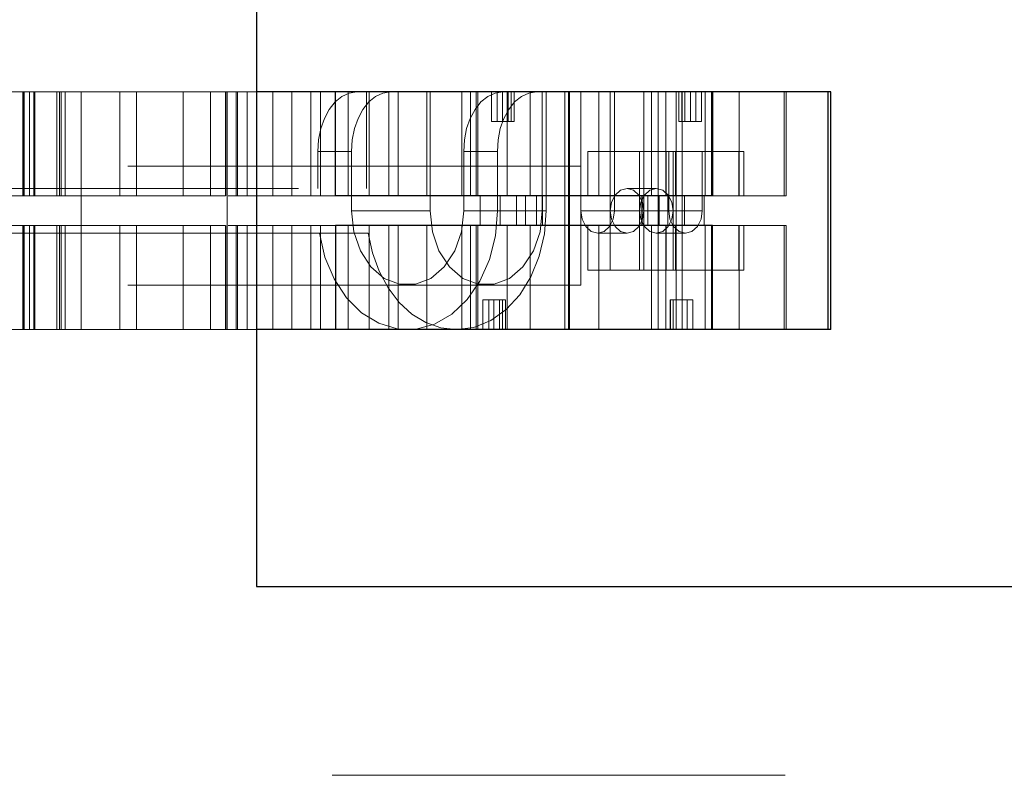
# Paper-space layout 'Sheet2' of a CAD drawing. Units: inches. Extents: x 0.1 to 16.8, y 0.1 to 10.9.
# Drawn here: x 5 to 5.2, y 2.5 to 2.7 of the extents above; entities that cross this region are included whole.
import ezdxf

# ---------------------------------------------------------------- set-up
doc = ezdxf.new("R2010")
doc.units = ezdxf.units.IN
doc.header["$MEASUREMENT"] = 0
doc.linetypes.add('HIDDEN', pattern=[0.075, 0.05, -0.025])

psp = doc.layouts.new('Sheet2')

# ---------------------------------------------------------------- linework, layer by layer
at = {"color": 7, "linetype": 'Continuous', "lineweight": 25}
for p, q in [((5.0121, 4.78328), (5.0121, 2.53328)), ((5.02957, 2.64254), (5.0121, 2.64254)), ((5.02957, 2.61957), (5.02957, 2.64254)), ((5.11268, 2.64254), (5.02957, 2.64254)), ((5.11268, 2.64254), (5.11268, 2.61957)), ((5.11276, 2.64254), (5.11268, 2.64254)), ((5.11276, 2.64254), (5.11276, 2.61957)), ((5.13826, 2.64254), (5.11276, 2.64254)), ((5.13826, 2.59004), (5.13826, 2.64254)), ((5.13886, 2.64254), (5.13826, 2.64254)), ((5.13886, 2.59004), (5.13886, 2.64254)), ((5.11268, 2.61957), (5.02957, 2.61957)), ((5.11276, 2.61957), (5.11268, 2.61957)), ((5.11268, 2.61301), (5.02957, 2.61301)), ((5.02957, 2.61301), (5.02957, 2.59004)), ((5.11276, 2.61301), (5.11268, 2.61301)), ((5.11268, 2.59004), (5.11268, 2.61301)), ((5.11276, 2.59004), (5.11276, 2.61301)), ((5.02957, 2.59004), (5.0121, 2.59004)), ((5.11268, 2.59004), (5.02957, 2.59004)), ((5.11276, 2.59004), (5.11268, 2.59004)), ((5.13826, 2.59004), (5.11276, 2.59004)), ((5.13886, 2.59004), (5.13826, 2.59004)), ((5.0121, 2.53328), (6.22043, 2.53328))]:
    psp.add_line(p, q, dxfattribs=at)
at = {"color": 7, "linetype": 'HIDDEN', "lineweight": 18}
for p, q in [((4.97341, 2.64254), (4.90306, 2.64254)), ((4.96057, 2.64254), (4.96057, 2.61957)), ((4.96058, 2.64254), (4.96058, 2.61957)), ((4.96085, 2.61957), (4.96085, 2.64254)), ((4.96202, 2.64254), (4.96202, 2.61957)), ((4.96299, 2.64254), (4.96299, 2.61957)), ((4.96315, 2.64254), (4.96315, 2.61957)), ((4.96807, 2.64254), (4.96807, 2.61957)), ((4.96863, 2.64254), (4.96863, 2.61957)), ((4.96897, 2.64254), (4.96897, 2.61957)), ((4.96988, 2.64254), (4.96988, 2.61957)), ((4.97341, 2.59004), (4.97341, 2.64254)), ((5.00561, 2.64254), (4.97341, 2.64254)), ((4.97341, 2.61957), (4.97341, 2.64254)), ((4.98197, 2.61957), (4.98197, 2.64254)), ((4.98564, 2.61957), (4.98564, 2.64254)), ((4.99595, 2.61957), (4.99595, 2.64254)), ((5.00198, 2.64254), (5.00198, 2.61957)), ((5.0053, 2.64254), (5.0053, 2.61957)), ((5.00558, 2.61957), (5.00558, 2.64254)), ((5.00561, 2.59004), (5.00561, 2.64254)), ((5.0121, 2.64254), (5.00561, 2.64254)), ((5.00762, 2.64254), (5.00762, 2.61957)), ((5.00792, 2.61957), (5.00792, 2.64254)), ((5.01004, 2.64254), (5.01004, 2.61957)), ((5.01568, 2.64254), (5.01568, 2.61957)), ((5.01991, 2.64254), (5.01991, 2.61957)), ((5.02409, 2.61957), (5.02409, 2.64254)), ((5.02621, 2.61957), (5.02621, 2.64254)), ((5.03237, 2.61957), (5.03237, 2.64254)), ((5.0364, 2.62121), (5.0364, 2.64254)), ((5.03699, 2.61957), (5.03699, 2.64254)), ((5.04133, 2.61957), (5.04133, 2.64254)), ((5.04335, 2.61957), (5.04335, 2.64254)), ((5.04971, 2.61957), (5.04971, 2.64254)), ((5.05042, 2.64254), (5.05042, 2.61629)), ((5.0574, 2.64254), (5.0574, 2.61957)), ((5.05937, 2.64254), (5.05937, 2.61957)), ((5.06062, 2.64254), (5.06062, 2.61957)), ((5.06097, 2.61957), (5.06097, 2.64254)), ((5.06397, 2.63597), (5.06397, 2.64254)), ((5.06522, 2.63597), (5.06522, 2.64254)), ((5.06639, 2.63597), (5.06639, 2.64254)), ((5.06742, 2.64254), (5.06742, 2.61957)), ((5.06764, 2.64254), (5.06764, 2.63597)), ((5.06831, 2.64254), (5.06831, 2.63597)), ((5.06894, 2.63597), (5.06894, 2.64254)), ((5.06897, 2.63597), (5.06897, 2.64254)), ((5.07251, 2.64254), (5.07251, 2.61957)), ((5.07518, 2.64254), (5.07518, 2.61629)), ((5.07602, 2.64254), (5.07602, 2.61629)), ((5.08013, 2.59004), (5.08013, 2.64254)), ((5.08097, 2.59004), (5.08097, 2.64254)), ((5.08116, 2.64254), (5.08116, 2.59004)), ((5.0837, 2.64254), (5.0837, 2.61629)), ((5.08764, 2.64254), (5.08764, 2.61957)), ((5.09016, 2.64254), (5.09016, 2.62941)), ((5.09113, 2.64254), (5.09113, 2.61629)), ((5.09759, 2.64254), (5.09759, 2.62941)), ((5.09926, 2.64254), (5.09926, 2.61957)), ((5.10077, 2.61957), (5.10077, 2.64254)), ((5.10077, 2.59004), (5.10077, 2.64254)), ((5.10248, 2.64254), (5.10248, 2.61957)), ((5.10475, 2.59004), (5.10475, 2.64254)), ((5.10531, 2.64254), (5.10531, 2.63597)), ((5.10535, 2.63597), (5.10535, 2.64254)), ((5.10597, 2.64254), (5.10597, 2.63597)), ((5.10606, 2.59004), (5.10606, 2.64254)), ((5.10606, 2.61957), (5.10606, 2.64254)), ((5.10664, 2.64254), (5.10664, 2.63597)), ((5.10789, 2.63597), (5.10789, 2.64254)), ((5.10906, 2.63597), (5.10906, 2.64254)), ((5.11031, 2.63597), (5.11031, 2.64254)), ((5.11116, 2.64254), (5.11116, 2.61957)), ((5.1125, 2.64254), (5.1125, 2.61957)), ((5.11864, 2.64254), (5.11864, 2.61957)), ((5.1286, 2.61957), (5.1286, 2.64254)), ((5.12902, 2.61957), (5.12902, 2.64254)), ((5.06639, 2.63597), (5.06397, 2.63597)), ((5.06831, 2.63597), (5.06639, 2.63597)), ((5.06894, 2.63597), (5.06831, 2.63597)), ((5.06897, 2.63597), (5.06894, 2.63597)), ((5.10664, 2.63597), (5.10531, 2.63597)), ((5.10664, 2.63597), (5.10906, 2.63597)), ((5.10906, 2.63597), (5.11031, 2.63597)), ((5.02564, 2.62121), (5.02564, 2.62941)), ((5.02564, 2.62941), (5.03307, 2.62941)), ((5.03307, 2.62941), (5.03307, 2.61629)), ((5.05783, 2.61629), (5.05783, 2.62941)), ((5.05783, 2.62941), (5.06526, 2.62941)), ((5.06526, 2.62941), (5.06526, 2.61629)), ((5.08521, 2.62941), (5.08521, 2.61957)), ((5.10458, 2.62941), (5.08521, 2.62941)), ((5.09016, 2.62941), (5.09016, 2.61629)), ((5.09662, 2.62941), (5.09662, 2.61629)), ((5.09759, 2.62941), (5.09759, 2.61629)), ((5.10254, 2.62941), (5.10254, 2.61957)), ((5.10308, 2.62941), (5.10308, 2.61629)), ((5.10405, 2.62941), (5.10405, 2.61629)), ((5.10458, 2.62941), (5.10458, 2.61957)), ((5.11857, 2.62941), (5.10458, 2.62941)), ((5.1105, 2.62941), (5.1105, 2.61629)), ((5.11857, 2.62941), (5.11857, 2.61957)), ((5.11857, 2.62941), (5.11964, 2.62941)), ((5.11964, 2.61957), (5.11964, 2.62941)), ((5.0837, 2.62613), (5.0837, 2.59988)), ((4.52138, 2.62121), (5.0364, 2.62121)), ((5.10033, 2.62121), (5.09388, 2.62121)), ((4.96085, 2.61957), (4.93178, 2.61957)), ((4.97341, 2.61957), (4.96085, 2.61957)), ((4.99595, 2.61957), (4.97341, 2.61957)), ((5.0053, 2.61957), (4.99595, 2.61957)), ((5.09926, 2.61957), (5.01991, 2.61957)), ((5.06147, 2.61301), (5.06147, 2.61957)), ((5.06585, 2.61301), (5.06585, 2.61957)), ((5.06952, 2.61957), (5.06952, 2.61301)), ((5.07144, 2.61301), (5.07144, 2.61957)), ((5.0739, 2.61301), (5.0739, 2.61957)), ((5.0752, 2.61957), (5.0752, 2.61301)), ((5.07523, 2.61301), (5.07523, 2.61957)), ((5.09717, 2.61957), (5.09717, 2.61301)), ((5.09721, 2.61957), (5.09721, 2.61301)), ((5.0985, 2.61301), (5.0985, 2.61957)), ((5.10248, 2.61957), (5.09926, 2.61957)), ((5.10096, 2.61301), (5.10096, 2.61957)), ((5.10655, 2.61957), (5.10248, 2.61957)), ((5.10288, 2.61957), (5.10288, 2.61301)), ((5.10655, 2.61301), (5.10655, 2.61957)), ((5.11094, 2.61957), (5.10655, 2.61957)), ((5.1125, 2.61957), (5.11094, 2.61957)), ((5.11094, 2.61301), (5.11094, 2.61957)), ((5.11857, 2.61957), (5.1125, 2.61957)), ((5.11857, 2.61957), (5.11964, 2.61957)), ((5.1286, 2.61957), (5.11964, 2.61957)), ((5.12902, 2.61957), (5.1286, 2.61957)), ((5.05042, 2.61629), (5.03307, 2.61629)), ((5.05783, 2.61629), (5.07518, 2.61629)), ((5.06526, 2.61629), (5.07602, 2.61629)), ((5.09016, 2.61629), (5.0837, 2.61629)), ((5.09016, 2.60317), (5.09016, 2.61629)), ((5.09662, 2.61629), (5.09016, 2.61629)), ((5.09113, 2.61629), (5.09759, 2.61629)), ((5.10308, 2.61629), (5.09662, 2.61629)), ((5.09662, 2.60317), (5.09662, 2.61629)), ((5.09759, 2.60317), (5.09759, 2.61629)), ((5.09759, 2.61629), (5.10405, 2.61629)), ((5.10405, 2.61629), (5.1105, 2.61629)), ((5.10405, 2.60317), (5.10405, 2.61629)), ((4.96085, 2.61301), (4.93178, 2.61301)), ((4.96057, 2.59004), (4.96057, 2.61301)), ((4.96058, 2.59004), (4.96058, 2.61301)), ((4.96085, 2.61301), (4.96085, 2.59004)), ((4.97341, 2.61301), (4.96085, 2.61301)), ((4.96202, 2.59004), (4.96202, 2.61301)), ((4.96299, 2.59004), (4.96299, 2.61301)), ((4.96315, 2.59004), (4.96315, 2.61301)), ((4.96807, 2.59004), (4.96807, 2.61301)), ((4.96863, 2.59004), (4.96863, 2.61301)), ((4.96897, 2.59004), (4.96897, 2.61301)), ((4.96988, 2.59004), (4.96988, 2.61301)), ((4.99595, 2.61301), (4.97341, 2.61301)), ((4.97341, 2.61301), (4.97341, 2.59004)), ((4.98197, 2.61301), (4.98197, 2.59004)), ((4.98564, 2.61301), (4.98564, 2.59004)), ((4.99595, 2.61301), (4.99595, 2.59004)), ((5.0053, 2.61301), (4.99595, 2.61301)), ((5.00198, 2.59004), (5.00198, 2.61301)), ((5.0053, 2.59004), (5.0053, 2.61301)), ((5.00558, 2.61301), (5.00558, 2.59004)), ((5.00762, 2.59004), (5.00762, 2.61301)), ((5.00792, 2.61301), (5.00792, 2.59004)), ((5.01004, 2.59004), (5.01004, 2.61301)), ((5.01568, 2.59004), (5.01568, 2.61301)), ((5.01991, 2.59004), (5.01991, 2.61301)), ((5.09926, 2.61301), (5.01991, 2.61301)), ((5.02409, 2.61301), (5.02409, 2.59004)), ((5.02621, 2.61301), (5.02621, 2.59004)), ((5.03237, 2.61301), (5.03237, 2.59004)), ((5.03699, 2.61301), (5.03699, 2.59004)), ((5.04133, 2.61301), (5.04133, 2.59004)), ((5.04335, 2.61301), (5.04335, 2.59004)), ((5.04971, 2.61301), (5.04971, 2.59004)), ((5.0574, 2.59004), (5.0574, 2.61301)), ((5.05937, 2.59004), (5.05937, 2.61301)), ((5.06062, 2.59004), (5.06062, 2.61301)), ((5.06097, 2.61301), (5.06097, 2.59004)), ((5.06742, 2.59004), (5.06742, 2.61301)), ((5.07251, 2.59004), (5.07251, 2.61301)), ((5.08521, 2.60317), (5.08521, 2.61301)), ((5.08764, 2.59004), (5.08764, 2.61301)), ((5.09926, 2.59004), (5.09926, 2.61301)), ((5.10248, 2.61301), (5.09926, 2.61301)), ((5.10077, 2.61301), (5.10077, 2.59004)), ((5.10248, 2.59004), (5.10248, 2.61301)), ((5.10655, 2.61301), (5.10248, 2.61301)), ((5.10254, 2.60317), (5.10254, 2.61301)), ((5.10458, 2.60317), (5.10458, 2.61301)), ((5.10606, 2.61301), (5.10606, 2.59004)), ((5.11094, 2.61301), (5.10655, 2.61301)), ((5.1125, 2.61301), (5.11094, 2.61301)), ((5.11116, 2.59004), (5.11116, 2.61301)), ((5.1125, 2.59004), (5.1125, 2.61301)), ((5.11857, 2.61301), (5.1125, 2.61301)), ((5.11857, 2.60317), (5.11857, 2.61301)), ((5.11857, 2.61301), (5.11964, 2.61301)), ((5.11864, 2.59004), (5.11864, 2.61301)), ((5.11964, 2.61301), (5.11964, 2.60317)), ((5.1286, 2.61301), (5.11964, 2.61301)), ((5.12902, 2.61301), (5.1286, 2.61301)), ((5.1286, 2.61301), (5.1286, 2.59004)), ((5.12902, 2.59004), (5.12902, 2.61301)), ((5.03675, 2.61137), (4.52102, 2.61137)), ((5.08742, 2.61137), (5.09388, 2.61137)), ((5.10033, 2.61137), (5.10679, 2.61137)), ((5.10458, 2.60317), (5.08521, 2.60317)), ((5.11857, 2.60317), (5.10458, 2.60317)), ((5.11857, 2.60317), (5.11964, 2.60317)), ((5.06209, 2.5966), (5.06209, 2.59004)), ((5.06451, 2.5966), (5.06209, 2.5966)), ((5.06335, 2.5966), (5.06335, 2.59004)), ((5.06451, 2.59004), (5.06451, 2.5966)), ((5.06451, 2.5966), (5.06643, 2.5966)), ((5.06576, 2.5966), (5.06576, 2.59004)), ((5.06643, 2.5966), (5.06643, 2.59004)), ((5.06706, 2.5966), (5.06643, 2.5966)), ((5.06706, 2.59004), (5.06706, 2.5966)), ((5.06706, 2.5966), (5.06709, 2.5966)), ((5.06709, 2.59004), (5.06709, 2.5966)), ((5.10344, 2.5966), (5.10476, 2.5966)), ((5.10344, 2.5966), (5.10344, 2.59004)), ((5.10347, 2.59004), (5.10347, 2.5966)), ((5.10409, 2.5966), (5.10409, 2.59004)), ((5.10476, 2.5966), (5.10476, 2.59004)), ((5.10476, 2.5966), (5.10718, 2.5966)), ((5.10602, 2.59004), (5.10602, 2.5966)), ((5.10718, 2.5966), (5.10843, 2.5966)), ((5.10718, 2.5966), (5.10718, 2.59004)), ((5.10843, 2.5966), (5.10843, 2.59004)), ((4.97341, 2.59004), (4.90306, 2.59004)), ((5.00561, 2.59004), (4.97341, 2.59004)), ((5.0121, 2.59004), (5.00561, 2.59004)), ((3.42877, 2.49162), (6.30377, 2.49162))]:
    psp.add_line(p, q, dxfattribs=at)
at = {"color": 7, "linetype": 'HIDDEN', "lineweight": 18, "flags": 128}
for points in [[(5.03425, 2.64254), (5.03257, 2.64228), (5.03095, 2.64154), (5.02946, 2.64032), (5.02816, 2.63869), (5.02709, 2.6367), (5.02629, 2.63443), (5.0258, 2.63197), (5.02564, 2.62941)], [(5.03307, 2.62941), (5.03323, 2.63197), (5.03372, 2.63443), (5.03452, 2.6367), (5.03559, 2.63869), (5.03689, 2.64032), (5.03838, 2.64154), (5.04, 2.64228), (5.04168, 2.64254)], [(5.06644, 2.64254), (5.06476, 2.64228), (5.06314, 2.64154), (5.06165, 2.64032), (5.06035, 2.63869), (5.05928, 2.6367), (5.05848, 2.63443), (5.05799, 2.63197), (5.05783, 2.62941)], [(5.06526, 2.62941), (5.06542, 2.63197), (5.06591, 2.63443), (5.06671, 2.6367), (5.06778, 2.63869), (5.06908, 2.64032), (5.07057, 2.64154), (5.07219, 2.64228), (5.07387, 2.64254)], [(5.09759, 2.61629), (5.09731, 2.61817), (5.0965, 2.61977), (5.0953, 2.62084), (5.09388, 2.62121), (5.09245, 2.62084), (5.09125, 2.61977), (5.09044, 2.61817), (5.09016, 2.61629)], [(5.09662, 2.61629), (5.0969, 2.61817), (5.09771, 2.61977), (5.09891, 2.62084), (5.10033, 2.62121), (5.10175, 2.62084), (5.10296, 2.61977), (5.10376, 2.61817), (5.10405, 2.61629)], [(5.06526, 2.61629), (5.06482, 2.61079), (5.06352, 2.60554), (5.06142, 2.60077), (5.05861, 2.59668), (5.05522, 2.59346), (5.0514, 2.59126), (5.04731, 2.59016), (5.04314, 2.59022), (5.03907, 2.59144), (5.03529, 2.59376), (5.03195, 2.59707), (5.02922, 2.60124), (5.0272, 2.60608), (5.02599, 2.61137)], [(5.03307, 2.61629), (5.03357, 2.61167), (5.03503, 2.60742), (5.03734, 2.60389), (5.0403, 2.60137), (5.04368, 2.60005), (5.04721, 2.60005), (5.05059, 2.60137), (5.05355, 2.60389), (5.05586, 2.60742), (5.05733, 2.61167), (5.05783, 2.61629)], [(5.07518, 2.61629), (5.07468, 2.61167), (5.07321, 2.60742), (5.0709, 2.60389), (5.06794, 2.60137), (5.06456, 2.60005), (5.06103, 2.60005), (5.05765, 2.60137), (5.05469, 2.60389), (5.05238, 2.60742), (5.05092, 2.61167), (5.05042, 2.61629)], [(5.07602, 2.61629), (5.07564, 2.61117), (5.07451, 2.60624), (5.07268, 2.60171), (5.07022, 2.59773), (5.06721, 2.59447), (5.06379, 2.59204), (5.06007, 2.59055), (5.05621, 2.59004)], [(5.09113, 2.61629), (5.09085, 2.61441), (5.09005, 2.61281), (5.08884, 2.61174), (5.08742, 2.61137), (5.086, 2.61174), (5.08479, 2.61281), (5.08399, 2.61441), (5.0837, 2.61629)], [(5.09016, 2.61629), (5.09044, 2.61441), (5.09125, 2.61281), (5.09245, 2.61174), (5.09388, 2.61137), (5.0953, 2.61174), (5.0965, 2.61281), (5.09731, 2.61441), (5.09759, 2.61629)], [(5.10405, 2.61629), (5.10376, 2.61441), (5.10296, 2.61281), (5.10175, 2.61174), (5.10033, 2.61137), (5.09891, 2.61174), (5.09771, 2.61281), (5.0969, 2.61441), (5.09662, 2.61629)], [(5.1105, 2.61629), (5.11022, 2.61441), (5.10942, 2.61281), (5.10821, 2.61174), (5.10679, 2.61137), (5.10537, 2.61174), (5.10416, 2.61281), (5.10336, 2.61441), (5.10308, 2.61629)], [(5.05621, 2.59004), (5.0528, 2.59043), (5.0495, 2.59159), (5.0464, 2.59349), (5.04358, 2.59606), (5.04115, 2.59924), (5.03916, 2.60293), (5.03768, 2.60701), (5.03675, 2.61137)]]:
    psp.add_lwpolyline(points, dxfattribs=at)
at = {"color": 7, "linetype": 'HIDDEN', "lineweight": 18}
for points, knots in [([(5.0837, 2.62613), (5.06347, 2.62613), (5.04096, 2.62613), (5.01623, 2.62613), (5.00938, 2.62613), (5.00274, 2.62613), (4.9953, 2.62613), (4.98289, 2.62613), (4.96696, 2.62613), (4.95319, 2.62613), (4.94632, 2.62613)], [0, 0, 0, 0, 0.559575, 0.622385, 0.685194, 0.748004, 0.810814, 0.873771, 0.936981, 1, 1, 1, 1]), ([(5.01991, 2.61957), (5.01894, 2.61957), (5.01697, 2.61957), (5.01301, 2.61957), (5.00939, 2.61957), (5.00681, 2.61957), (5.00587, 2.61957)], [0, 0, 0, 0, 0.280646, 0.568702, 0.844037, 1, 1, 1, 1]), ([(5.01991, 2.61301), (5.01894, 2.61301), (5.01697, 2.61301), (5.01301, 2.61301), (5.00939, 2.61301), (5.00681, 2.61301), (5.00587, 2.61301)], [0, 0, 0, 0, 0.280646, 0.568702, 0.844037, 1, 1, 1, 1]), ([(5.0837, 2.59988), (5.06347, 2.59988), (5.04096, 2.59988), (5.01623, 2.59988), (5.00938, 2.59988), (5.00274, 2.59988), (4.9953, 2.59988), (4.98289, 2.59988), (4.96696, 2.59988), (4.95319, 2.59988), (4.94632, 2.59988)], [0, 0, 0, 0, 0.559575, 0.622385, 0.685194, 0.748004, 0.810814, 0.873771, 0.936981, 1, 1, 1, 1])]:
    psp.add_open_spline(points, degree=3, knots=knots, dxfattribs=at)

doc.saveas('drawing.dxf')
